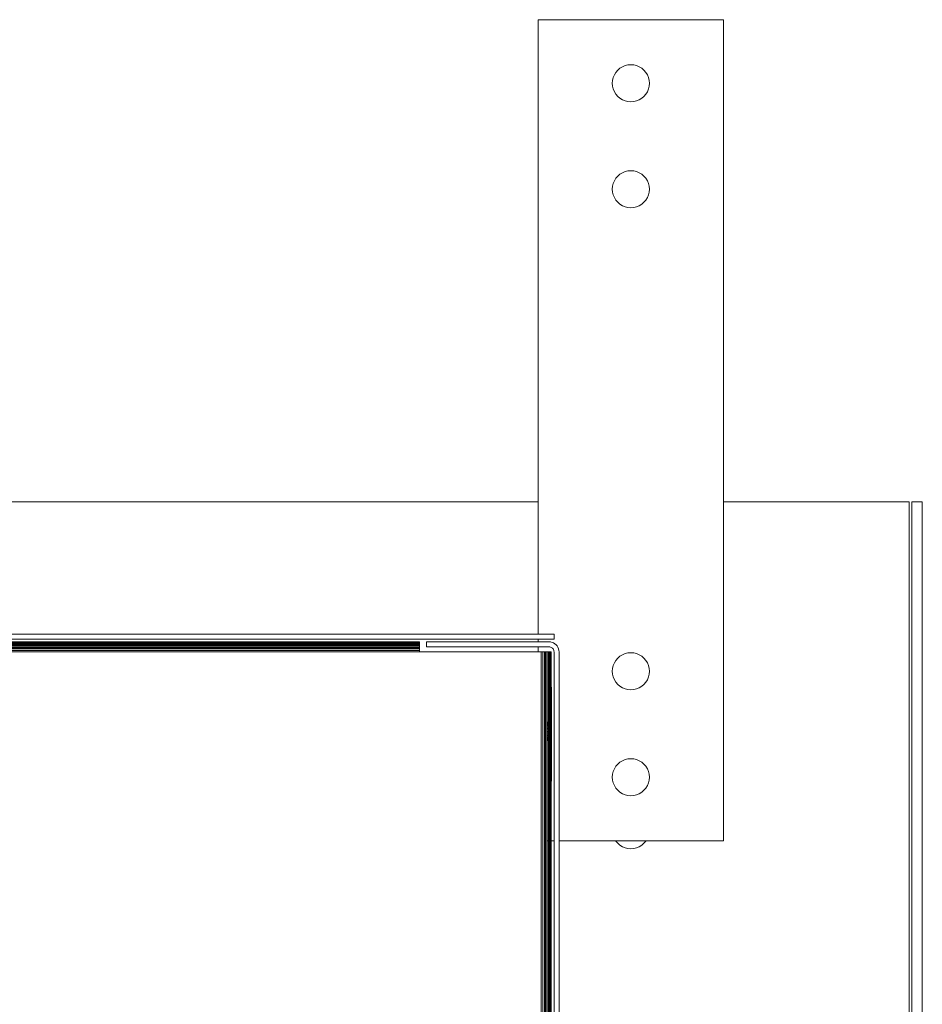
# Model space of a CAD drawing. Units: millimetres. Extents: x 13974 to 30541, y 28841 to 36681.
# Drawn here: x 15425 to 15595, y 33213 to 33399 of the extents above; entities that cross this region are included whole.
import ezdxf

# ---------------------------------------------------------------- set-up
doc = ezdxf.new("R2010")
doc.units = ezdxf.units.MM
doc.layers.add('0_Pen_No__1', color=7, linetype='Continuous', lineweight=13)

msp = doc.modelspace()

# ---------------------------------------------------------------- linework, layer by layer
at = {"layer": '0_Pen_No__1', "linetype": 'Continuous'}
for p, q in [((15557.99, 33398.78), (15522.99, 33398.78)), ((15522.99, 33398.78), (15522.99, 33307.78)), ((15557.99, 33307.78), (15557.99, 33398.78)), ((15537.37, 33388.37), (15537.66, 33388.84)), ((15538.01, 33389.26), (15537.66, 33388.84)), ((15538.01, 33389.26), (15538.43, 33389.61)), ((15538.9, 33389.9), (15538.43, 33389.61)), ((15538.9, 33389.9), (15539.41, 33390.11)), ((15539.41, 33390.11), (15539.94, 33390.24)), ((15540.49, 33390.28), (15539.94, 33390.24)), ((15540.49, 33390.28), (15541.04, 33390.24)), ((15541.57, 33390.11), (15541.04, 33390.24)), ((15541.57, 33390.11), (15542.08, 33389.9)), ((15542.08, 33389.9), (15542.55, 33389.61)), ((15542.96, 33389.26), (15542.55, 33389.61)), ((15542.96, 33389.26), (15543.32, 33388.84)), ((15543.61, 33388.37), (15543.32, 33388.84)), ((15536.99, 33386.78), (15537.03, 33387.33)), ((15537.16, 33387.86), (15537.03, 33387.33)), ((15537.16, 33387.86), (15537.37, 33388.37)), ((15543.61, 33388.37), (15543.82, 33387.86)), ((15543.82, 33387.86), (15543.94, 33387.33)), ((15543.99, 33386.78), (15543.94, 33387.33)), ((15537.03, 33386.24), (15536.99, 33386.78)), ((15537.16, 33385.7), (15537.03, 33386.24)), ((15537.03, 33386.24), (15537.16, 33385.7)), ((15537.37, 33385.19), (15537.16, 33385.7)), ((15537.37, 33385.19), (15537.66, 33384.73)), ((15543.61, 33385.19), (15543.32, 33384.73)), ((15543.82, 33385.7), (15543.61, 33385.19)), ((15543.82, 33385.7), (15543.94, 33386.24)), ((15543.94, 33386.24), (15543.82, 33385.7)), ((15543.99, 33386.78), (15543.94, 33386.24)), ((15538.01, 33384.31), (15537.66, 33384.73)), ((15538.01, 33384.31), (15538.43, 33383.95)), ((15538.9, 33383.66), (15538.43, 33383.95)), ((15539.41, 33383.45), (15538.9, 33383.66)), ((15539.41, 33383.45), (15539.94, 33383.33)), ((15540.49, 33383.28), (15539.94, 33383.33)), ((15540.49, 33383.28), (15541.04, 33383.33)), ((15541.57, 33383.45), (15541.04, 33383.33)), ((15542.08, 33383.66), (15541.57, 33383.45)), ((15542.08, 33383.66), (15542.55, 33383.95)), ((15542.96, 33384.31), (15542.55, 33383.95)), ((15542.96, 33384.31), (15543.32, 33384.73)), ((15539.41, 33370.11), (15539.94, 33370.24)), ((15540.49, 33370.28), (15539.94, 33370.24)), ((15540.49, 33370.28), (15541.04, 33370.24)), ((15541.57, 33370.11), (15541.04, 33370.24)), ((15537.16, 33367.86), (15537.37, 33368.37)), ((15537.37, 33368.37), (15537.66, 33368.84)), ((15538.01, 33369.26), (15537.66, 33368.84)), ((15538.01, 33369.26), (15538.43, 33369.61)), ((15538.9, 33369.9), (15538.43, 33369.61)), ((15538.9, 33369.9), (15539.41, 33370.11)), ((15541.57, 33370.11), (15542.08, 33369.9)), ((15542.08, 33369.9), (15542.55, 33369.61)), ((15542.96, 33369.26), (15542.55, 33369.61)), ((15542.96, 33369.26), (15543.32, 33368.84)), ((15543.61, 33368.37), (15543.32, 33368.84)), ((15543.61, 33368.37), (15543.82, 33367.86)), ((15536.99, 33366.78), (15537.03, 33367.33)), ((15537.03, 33366.24), (15536.99, 33366.78)), ((15537.16, 33367.86), (15537.03, 33367.33)), ((15543.82, 33367.86), (15543.94, 33367.33)), ((15543.99, 33366.78), (15543.94, 33367.33)), ((15543.99, 33366.78), (15543.94, 33366.24)), ((15537.16, 33365.7), (15537.03, 33366.24)), ((15537.16, 33365.7), (15537.37, 33365.19)), ((15537.37, 33365.19), (15537.66, 33364.73)), ((15538.01, 33364.31), (15537.66, 33364.73)), ((15542.96, 33364.31), (15543.32, 33364.73)), ((15543.61, 33365.19), (15543.32, 33364.73)), ((15543.82, 33365.7), (15543.61, 33365.19)), ((15543.82, 33365.7), (15543.94, 33366.24)), ((15538.01, 33364.31), (15538.43, 33363.95)), ((15538.9, 33363.66), (15538.43, 33363.95)), ((15539.41, 33363.45), (15538.9, 33363.66)), ((15539.41, 33363.45), (15539.94, 33363.33)), ((15540.49, 33363.28), (15539.94, 33363.33)), ((15540.49, 33363.28), (15541.04, 33363.33)), ((15541.57, 33363.45), (15541.04, 33363.33)), ((15542.08, 33363.66), (15541.57, 33363.45)), ((15542.08, 33363.66), (15542.55, 33363.95)), ((15542.96, 33364.31), (15542.55, 33363.95)), ((15522.99, 33307.78), (15401.44, 33307.78)), ((15522.99, 33307.78), (15522.99, 33282.78)), ((15592.99, 33307.78), (15557.99, 33307.78)), ((15557.99, 33243.78), (15557.99, 33307.78)), ((15592.99, 33032.28), (15592.99, 33307.78)), ((15593.49, 33031.78), (15593.49, 33307.78)), ((15593.49, 33307.78), (15595.49, 33307.78)), ((15595.49, 33307.78), (15595.49, 33031.78)), ((15423.37, 33282.78), (15522.99, 33282.78)), ((15525.99, 33282.78), (15522.99, 33282.78)), ((15525.99, 33282.78), (15525.99, 33281.83)), ((15401.44, 33281.83), (15522.99, 33281.83)), ((15488.67, 33281.33), (15401.44, 33281.31)), ((15500.59, 33281.24), (15401.44, 33281.24)), ((15500.59, 33281.13), (15401.44, 33281.13)), ((15500.59, 33280.97), (15401.44, 33280.97)), ((15485.19, 33281.33), (15485.19, 33280.97)), ((15485.19, 33281.33), (15485.19, 33280.97)), ((15485.21, 33280.97), (15485.21, 33281.33)), ((15485.21, 33280.97), (15485.21, 33281.33)), ((15485.21, 33280.97), (15485.21, 33281.33)), ((15485.21, 33280.97), (15485.21, 33281.33)), ((15485.27, 33280.97), (15485.27, 33281.33)), ((15485.27, 33280.97), (15485.27, 33281.33)), ((15485.27, 33280.97), (15485.27, 33281.33)), ((15485.27, 33280.97), (15485.27, 33281.33)), ((15485.38, 33280.97), (15485.38, 33281.33)), ((15485.38, 33280.97), (15485.38, 33281.33)), ((15485.38, 33280.97), (15485.38, 33281.33)), ((15485.38, 33280.97), (15485.38, 33281.33)), ((15485.52, 33280.97), (15485.52, 33281.33)), ((15485.52, 33280.97), (15485.52, 33281.33)), ((15485.52, 33280.97), (15485.52, 33281.33)), ((15485.52, 33280.97), (15485.52, 33281.33)), ((15485.7, 33280.97), (15485.7, 33281.33)), ((15485.7, 33280.97), (15485.7, 33281.33)), ((15485.7, 33280.97), (15485.7, 33281.33)), ((15485.7, 33280.97), (15485.7, 33281.33)), ((15485.91, 33280.97), (15485.91, 33281.33)), ((15485.91, 33281.33), (15486.14, 33281.33)), ((15485.91, 33280.97), (15485.91, 33281.33)), ((15485.91, 33280.97), (15485.91, 33281.33)), ((15486.14, 33281.33), (15485.91, 33281.33)), ((15485.91, 33280.97), (15485.91, 33281.33)), ((15486.14, 33280.97), (15486.14, 33281.33)), ((15486.4, 33281.33), (15486.14, 33281.33)), ((15486.14, 33280.97), (15486.14, 33281.33)), ((15486.14, 33280.97), (15486.14, 33281.33)), ((15486.14, 33281.33), (15486.4, 33281.33)), ((15486.14, 33280.97), (15486.14, 33281.33)), ((15486.4, 33280.97), (15486.4, 33281.33)), ((15486.4, 33280.97), (15486.4, 33281.33)), ((15486.4, 33280.97), (15486.4, 33281.33)), ((15486.4, 33280.97), (15486.4, 33281.33)), ((15486.66, 33280.97), (15486.66, 33281.33)), ((15486.66, 33280.97), (15486.66, 33281.33)), ((15486.66, 33280.97), (15486.66, 33281.33)), ((15486.66, 33280.97), (15486.66, 33281.33)), ((15486.94, 33280.97), (15486.94, 33281.33)), ((15486.94, 33280.97), (15486.94, 33281.33)), ((15486.94, 33280.97), (15486.94, 33281.33)), ((15486.94, 33280.97), (15486.94, 33281.33)), ((15487.21, 33280.97), (15487.21, 33281.33)), ((15487.21, 33280.97), (15487.21, 33281.33)), ((15487.21, 33280.97), (15487.21, 33281.33)), ((15487.21, 33280.97), (15487.21, 33281.33)), ((15487.48, 33280.97), (15487.48, 33281.33)), ((15487.48, 33280.97), (15487.48, 33281.33)), ((15487.48, 33280.97), (15487.48, 33281.33)), ((15487.48, 33280.97), (15487.48, 33281.33)), ((15487.73, 33280.97), (15487.73, 33281.33)), ((15487.73, 33280.97), (15487.73, 33281.33)), ((15487.73, 33280.97), (15487.73, 33281.33)), ((15487.73, 33280.97), (15487.73, 33281.33)), ((15487.97, 33280.97), (15487.97, 33281.33)), ((15487.97, 33280.97), (15487.97, 33281.33)), ((15487.97, 33280.97), (15487.97, 33281.33)), ((15487.97, 33280.97), (15487.97, 33281.33)), ((15488.18, 33280.97), (15488.18, 33281.33)), ((15488.18, 33280.97), (15488.18, 33281.33)), ((15488.18, 33281.33), (15488.35, 33281.33)), ((15488.18, 33280.97), (15488.18, 33281.33)), ((15488.35, 33281.33), (15488.18, 33281.33)), ((15488.18, 33280.97), (15488.18, 33281.33)), ((15488.35, 33280.97), (15488.35, 33281.33)), ((15488.35, 33281.33), (15488.5, 33281.33)), ((15488.35, 33280.97), (15488.35, 33281.33)), ((15488.35, 33280.97), (15488.35, 33281.33)), ((15488.5, 33281.33), (15488.35, 33281.33)), ((15488.35, 33280.97), (15488.35, 33281.33)), ((15488.5, 33280.97), (15488.5, 33281.33)), ((15488.5, 33280.97), (15488.5, 33281.33)), ((15488.5, 33280.97), (15488.5, 33281.33)), ((15488.5, 33280.97), (15488.5, 33281.33)), ((15488.6, 33280.97), (15488.6, 33281.33)), ((15488.6, 33280.97), (15488.6, 33281.33)), ((15488.6, 33280.97), (15488.6, 33281.33)), ((15488.6, 33280.97), (15488.6, 33281.33)), ((15488.67, 33281.33), (15500.59, 33281.31)), ((15488.67, 33280.97), (15488.67, 33281.33)), ((15488.67, 33281.33), (15488.67, 33280.97)), ((15488.67, 33280.97), (15488.67, 33281.33)), ((15488.67, 33281.33), (15488.67, 33280.97)), ((15488.69, 33281.33), (15488.69, 33280.97)), ((15488.69, 33281.33), (15488.69, 33280.97)), ((15500.59, 33281.31), (15500.59, 33281.24)), ((15500.59, 33281.24), (15500.59, 33281.13)), ((15500.59, 33281.13), (15500.59, 33280.97)), ((15500.59, 33280.97), (15500.59, 33280.78)), ((15501.94, 33281.33), (15501.94, 33280.38)), ((15522.99, 33281.33), (15501.94, 33281.33)), ((15522.99, 33281.83), (15522.99, 33281.33)), ((15522.99, 33281.83), (15525.99, 33281.83)), ((15525.04, 33281.33), (15522.99, 33281.33)), ((15525.33, 33281.31), (15525.04, 33281.33)), ((15525.33, 33281.31), (15525.62, 33281.24)), ((15525.9, 33281.13), (15525.62, 33281.24)), ((15526.15, 33280.97), (15525.9, 33281.13)), ((15526.15, 33280.97), (15526.38, 33280.78)), ((15500.59, 33279.73), (15198.29, 33279.73)), ((15198.29, 33279.43), (15500.59, 33279.43)), ((15401.44, 33280.78), (15500.59, 33280.78)), ((15500.59, 33280.55), (15401.44, 33280.55)), ((15401.44, 33280.3), (15500.59, 33280.3)), ((15401.44, 33280.2), (15500.59, 33280.2)), ((15401.44, 33280.11), (15500.59, 33280.11)), ((15500.59, 33280.02), (15401.44, 33280.02)), ((15485.19, 33280.78), (15485.19, 33280.55)), ((15485.19, 33280.78), (15485.19, 33280.55)), ((15485.21, 33280.55), (15485.21, 33280.78)), ((15485.21, 33280.55), (15485.21, 33280.78)), ((15485.21, 33280.55), (15485.21, 33280.78)), ((15485.21, 33280.55), (15485.21, 33280.78)), ((15485.27, 33280.55), (15485.27, 33280.78)), ((15485.27, 33280.55), (15485.27, 33280.78)), ((15485.27, 33280.55), (15485.27, 33280.78)), ((15485.27, 33280.55), (15485.27, 33280.78)), ((15485.38, 33280.55), (15485.38, 33280.78)), ((15485.38, 33280.55), (15485.38, 33280.78)), ((15485.38, 33280.55), (15485.38, 33280.78)), ((15485.38, 33280.55), (15485.38, 33280.78)), ((15485.52, 33280.55), (15485.52, 33280.78)), ((15485.52, 33280.55), (15485.52, 33280.78)), ((15485.52, 33280.55), (15485.52, 33280.78)), ((15485.52, 33280.55), (15485.52, 33280.78)), ((15485.7, 33280.55), (15485.7, 33280.78)), ((15485.7, 33280.55), (15485.7, 33280.78)), ((15485.7, 33280.55), (15485.7, 33280.78)), ((15485.7, 33280.55), (15485.7, 33280.78)), ((15485.91, 33280.55), (15485.91, 33280.78)), ((15485.91, 33280.55), (15485.91, 33280.78)), ((15485.91, 33280.55), (15485.91, 33280.78)), ((15485.91, 33280.55), (15485.91, 33280.78)), ((15486.14, 33280.55), (15486.14, 33280.78)), ((15486.14, 33280.55), (15486.14, 33280.78)), ((15486.14, 33280.55), (15486.14, 33280.78)), ((15486.14, 33280.55), (15486.14, 33280.78)), ((15486.4, 33280.55), (15486.4, 33280.78)), ((15486.4, 33280.55), (15486.4, 33280.78)), ((15486.4, 33280.55), (15486.4, 33280.78)), ((15486.4, 33280.55), (15486.4, 33280.78)), ((15486.66, 33280.55), (15486.66, 33280.78)), ((15486.66, 33280.55), (15486.66, 33280.78)), ((15486.66, 33280.55), (15486.66, 33280.78)), ((15486.66, 33280.55), (15486.66, 33280.78)), ((15486.94, 33280.55), (15486.94, 33280.78)), ((15486.94, 33280.55), (15486.94, 33280.78)), ((15486.94, 33280.55), (15486.94, 33280.78)), ((15486.94, 33280.55), (15486.94, 33280.78)), ((15487.21, 33280.55), (15487.21, 33280.78)), ((15487.21, 33280.55), (15487.21, 33280.78)), ((15487.21, 33280.55), (15487.21, 33280.78)), ((15487.21, 33280.55), (15487.21, 33280.78)), ((15487.48, 33280.55), (15487.48, 33280.78)), ((15487.48, 33280.55), (15487.48, 33280.78)), ((15487.48, 33280.55), (15487.48, 33280.78)), ((15487.48, 33280.55), (15487.48, 33280.78)), ((15487.73, 33280.55), (15487.73, 33280.78)), ((15487.73, 33280.55), (15487.73, 33280.78)), ((15487.73, 33280.55), (15487.73, 33280.78)), ((15487.73, 33280.55), (15487.73, 33280.78)), ((15487.97, 33280.55), (15487.97, 33280.78)), ((15487.97, 33280.55), (15487.97, 33280.78)), ((15487.97, 33280.55), (15487.97, 33280.78)), ((15487.97, 33280.55), (15487.97, 33280.78)), ((15488.18, 33280.55), (15488.18, 33280.78)), ((15488.18, 33280.55), (15488.18, 33280.78)), ((15488.18, 33280.55), (15488.18, 33280.78)), ((15488.18, 33280.55), (15488.18, 33280.78)), ((15488.35, 33280.55), (15488.35, 33280.78)), ((15488.35, 33280.55), (15488.35, 33280.78)), ((15488.35, 33280.55), (15488.35, 33280.78)), ((15488.35, 33280.55), (15488.35, 33280.78)), ((15488.5, 33280.55), (15488.5, 33280.78)), ((15488.5, 33280.55), (15488.5, 33280.78)), ((15488.5, 33280.55), (15488.5, 33280.78)), ((15488.5, 33280.55), (15488.5, 33280.78)), ((15488.6, 33280.55), (15488.6, 33280.78)), ((15488.6, 33280.55), (15488.6, 33280.78)), ((15488.6, 33280.55), (15488.6, 33280.78)), ((15488.6, 33280.55), (15488.6, 33280.78)), ((15488.67, 33280.55), (15488.67, 33280.78)), ((15488.67, 33280.78), (15488.67, 33280.55)), ((15488.67, 33280.55), (15488.67, 33280.78)), ((15488.67, 33280.78), (15488.67, 33280.55)), ((15488.69, 33280.78), (15488.69, 33280.55)), ((15488.69, 33280.78), (15488.69, 33280.55)), ((15500.59, 33280.78), (15500.59, 33280.55)), ((15500.59, 33280.55), (15500.59, 33280.3)), ((15500.59, 33280.2), (15500.59, 33280.3)), ((15500.59, 33280.11), (15500.59, 33280.2)), ((15500.59, 33280.11), (15500.59, 33280.02)), ((15500.59, 33280.02), (15500.59, 33279.73)), ((15500.59, 33279.43), (15500.59, 33279.73)), ((15500.59, 33279.43), (15522.99, 33279.43)), ((15522.99, 33280.38), (15501.94, 33280.38)), ((15522.99, 33280.38), (15522.99, 33279.43)), ((15525.04, 33280.38), (15522.99, 33280.38)), ((15522.99, 33279.43), (15523.59, 33279.43)), ((15523.59, 33279.43), (15523.59, 33105.39)), ((15523.88, 33279.43), (15523.59, 33279.43)), ((15523.88, 33105.39), (15523.88, 33279.43)), ((15523.88, 33279.43), (15524.17, 33279.43)), ((15524.17, 33279.43), (15524.26, 33279.43)), ((15524.17, 33279.43), (15524.17, 33243.78)), ((15524.36, 33279.43), (15524.26, 33279.43)), ((15524.26, 33243.78), (15524.26, 33279.43)), ((15524.45, 33279.43), (15524.36, 33279.43)), ((15524.36, 33243.78), (15524.36, 33279.43)), ((15524.45, 33279.43), (15524.45, 33243.78)), ((15524.45, 33279.43), (15524.7, 33279.43)), ((15524.93, 33279.43), (15524.7, 33279.43)), ((15524.7, 33243.78), (15524.7, 33279.43)), ((15525.12, 33279.43), (15524.93, 33279.43)), ((15524.93, 33279.43), (15524.93, 33243.78)), ((15525.04, 33280.38), (15525.19, 33280.37)), ((15525.28, 33279.43), (15525.12, 33279.43)), ((15525.12, 33243.78), (15525.12, 33279.43)), ((15525.33, 33280.34), (15525.19, 33280.37)), ((15525.39, 33279.43), (15525.28, 33279.43)), ((15525.28, 33279.43), (15525.28, 33243.78)), ((15525.33, 33280.34), (15525.47, 33280.28)), ((15525.46, 33279.43), (15525.39, 33279.43)), ((15525.39, 33279.43), (15525.39, 33243.78)), ((15525.49, 33266.16), (15525.46, 33279.43)), ((15525.47, 33280.28), (15525.6, 33280.2)), ((15525.71, 33280.11), (15525.6, 33280.2)), ((15525.71, 33280.11), (15525.81, 33279.99)), ((15525.88, 33279.86), (15525.81, 33279.99)), ((15525.88, 33279.86), (15525.94, 33279.73)), ((15525.94, 33279.73), (15525.98, 33279.58)), ((15525.99, 33279.43), (15525.98, 33279.58)), ((15525.99, 33243.78), (15525.99, 33279.43)), ((15526.57, 33280.55), (15526.38, 33280.78)), ((15526.57, 33280.55), (15526.73, 33280.3)), ((15526.84, 33280.02), (15526.73, 33280.3)), ((15526.91, 33279.73), (15526.84, 33280.02)), ((15526.91, 33279.73), (15526.94, 33279.43)), ((15526.94, 33279.43), (15526.94, 33243.78)), ((15538.9, 33278.9), (15539.41, 33279.11)), ((15539.41, 33279.11), (15539.94, 33279.24)), ((15540.49, 33279.28), (15539.94, 33279.24)), ((15540.49, 33279.28), (15541.04, 33279.24)), ((15541.57, 33279.11), (15541.04, 33279.24)), ((15541.57, 33279.11), (15542.08, 33278.9)), ((15537.16, 33276.86), (15537.37, 33277.37)), ((15537.37, 33277.37), (15537.66, 33277.84)), ((15538.01, 33278.26), (15537.66, 33277.84)), ((15538.01, 33278.26), (15538.43, 33278.61)), ((15538.9, 33278.9), (15538.43, 33278.61)), ((15542.08, 33278.9), (15542.55, 33278.61)), ((15542.96, 33278.26), (15542.55, 33278.61)), ((15542.96, 33278.26), (15543.32, 33277.84)), ((15543.61, 33277.37), (15543.32, 33277.84)), ((15543.82, 33276.86), (15543.61, 33277.37)), ((15536.99, 33275.78), (15537.03, 33276.33)), ((15536.99, 33275.78), (15537.03, 33275.24)), ((15537.16, 33276.86), (15537.03, 33276.33)), ((15543.82, 33276.86), (15543.94, 33276.33)), ((15543.94, 33276.33), (15543.99, 33275.78)), ((15543.99, 33275.78), (15543.94, 33275.24)), ((15537.16, 33274.7), (15537.03, 33275.24)), ((15537.37, 33274.19), (15537.16, 33274.7)), ((15537.37, 33274.19), (15537.66, 33273.73)), ((15538.01, 33273.31), (15537.66, 33273.73)), ((15542.96, 33273.31), (15543.32, 33273.73)), ((15543.61, 33274.19), (15543.32, 33273.73)), ((15543.82, 33274.7), (15543.61, 33274.19)), ((15543.82, 33274.7), (15543.94, 33275.24)), ((15538.01, 33273.31), (15538.43, 33272.95)), ((15538.9, 33272.66), (15538.43, 33272.95)), ((15539.41, 33272.45), (15538.9, 33272.66)), ((15539.41, 33272.45), (15539.94, 33272.33)), ((15540.49, 33272.28), (15539.94, 33272.33)), ((15540.49, 33272.28), (15541.04, 33272.33)), ((15541.57, 33272.45), (15541.04, 33272.33)), ((15542.08, 33272.66), (15541.57, 33272.45)), ((15542.08, 33272.66), (15542.55, 33272.95)), ((15542.96, 33273.31), (15542.55, 33272.95)), ((15524.93, 33266.18), (15524.7, 33266.18)), ((15524.93, 33266.18), (15524.7, 33266.18)), ((15524.7, 33266.16), (15524.93, 33266.16)), ((15524.7, 33266.16), (15524.93, 33266.16)), ((15524.7, 33266.16), (15524.93, 33266.16)), ((15524.7, 33266.16), (15524.93, 33266.16)), ((15524.7, 33266.1), (15524.93, 33266.1)), ((15524.7, 33266.1), (15524.93, 33266.1)), ((15524.7, 33266.1), (15524.93, 33266.1)), ((15524.7, 33266.1), (15524.93, 33266.1)), ((15525.49, 33266.18), (15525.12, 33266.18)), ((15525.49, 33266.18), (15525.12, 33266.18)), ((15525.12, 33266.16), (15525.49, 33266.16)), ((15525.12, 33266.16), (15525.49, 33266.16)), ((15525.12, 33266.16), (15525.49, 33266.16)), ((15525.12, 33266.16), (15525.49, 33266.16)), ((15525.12, 33266.1), (15525.49, 33266.1)), ((15525.12, 33266.1), (15525.49, 33266.1)), ((15525.12, 33266.1), (15525.49, 33266.1)), ((15525.12, 33266.1), (15525.49, 33266.1)), ((15525.46, 33243.78), (15525.49, 33266.16)), ((15524.7, 33265.99), (15524.93, 33265.99)), ((15524.7, 33265.99), (15524.93, 33265.99)), ((15524.7, 33265.99), (15524.93, 33265.99)), ((15524.7, 33265.99), (15524.93, 33265.99)), ((15524.7, 33265.85), (15524.93, 33265.85)), ((15524.7, 33265.85), (15524.93, 33265.85)), ((15524.7, 33265.85), (15524.93, 33265.85)), ((15524.7, 33265.85), (15524.93, 33265.85)), ((15524.7, 33265.67), (15524.93, 33265.67)), ((15524.7, 33265.67), (15524.93, 33265.67)), ((15524.7, 33265.67), (15524.93, 33265.67)), ((15524.7, 33265.67), (15524.93, 33265.67)), ((15524.7, 33265.46), (15524.93, 33265.46)), ((15524.7, 33265.46), (15524.93, 33265.46)), ((15524.7, 33265.46), (15524.93, 33265.46)), ((15524.7, 33265.46), (15524.93, 33265.46)), ((15524.7, 33265.23), (15524.93, 33265.23)), ((15524.7, 33265.23), (15524.93, 33265.23)), ((15524.7, 33265.23), (15524.93, 33265.23)), ((15524.7, 33265.23), (15524.93, 33265.23)), ((15524.7, 33264.97), (15524.93, 33264.97)), ((15524.7, 33264.97), (15524.93, 33264.97)), ((15524.7, 33264.97), (15524.93, 33264.97)), ((15524.7, 33264.97), (15524.93, 33264.97)), ((15524.7, 33264.71), (15524.93, 33264.71)), ((15524.7, 33264.71), (15524.93, 33264.71)), ((15524.7, 33264.71), (15524.93, 33264.71)), ((15524.7, 33264.71), (15524.93, 33264.71)), ((15524.7, 33264.43), (15524.93, 33264.43)), ((15524.7, 33264.43), (15524.93, 33264.43)), ((15524.7, 33264.43), (15524.93, 33264.43)), ((15524.7, 33264.43), (15524.93, 33264.43)), ((15525.12, 33265.99), (15525.49, 33265.99)), ((15525.12, 33265.99), (15525.49, 33265.99)), ((15525.12, 33265.99), (15525.49, 33265.99)), ((15525.12, 33265.99), (15525.49, 33265.99)), ((15525.12, 33265.85), (15525.49, 33265.85)), ((15525.12, 33265.85), (15525.49, 33265.85)), ((15525.12, 33265.85), (15525.49, 33265.85)), ((15525.12, 33265.85), (15525.49, 33265.85)), ((15525.12, 33265.67), (15525.49, 33265.67)), ((15525.12, 33265.67), (15525.49, 33265.67)), ((15525.12, 33265.67), (15525.49, 33265.67)), ((15525.12, 33265.67), (15525.49, 33265.67)), ((15525.12, 33265.46), (15525.49, 33265.46)), ((15525.12, 33265.46), (15525.49, 33265.46)), ((15525.12, 33265.46), (15525.49, 33265.46)), ((15525.12, 33265.46), (15525.49, 33265.46)), ((15525.12, 33265.23), (15525.49, 33265.23)), ((15525.12, 33265.23), (15525.49, 33265.23)), ((15525.12, 33265.23), (15525.49, 33265.23)), ((15525.12, 33265.23), (15525.49, 33265.23)), ((15525.12, 33264.97), (15525.49, 33264.97)), ((15525.12, 33264.97), (15525.49, 33264.97)), ((15525.12, 33264.97), (15525.49, 33264.97)), ((15525.12, 33264.97), (15525.49, 33264.97)), ((15525.12, 33264.71), (15525.49, 33264.71)), ((15525.12, 33264.71), (15525.49, 33264.71)), ((15525.12, 33264.71), (15525.49, 33264.71)), ((15525.12, 33264.71), (15525.49, 33264.71)), ((15525.12, 33264.43), (15525.49, 33264.43)), ((15525.12, 33264.43), (15525.49, 33264.43)), ((15525.12, 33264.43), (15525.49, 33264.43)), ((15525.12, 33264.43), (15525.49, 33264.43)), ((15525.99, 33265.99), (15525.99, 33265.85)), ((15526.94, 33265.85), (15526.94, 33265.99)), ((15524.7, 33264.16), (15524.93, 33264.16)), ((15524.7, 33264.16), (15524.93, 33264.16)), ((15524.7, 33264.16), (15524.93, 33264.16)), ((15524.7, 33264.16), (15524.93, 33264.16)), ((15524.7, 33263.89), (15524.93, 33263.89)), ((15524.7, 33263.89), (15524.93, 33263.89)), ((15524.7, 33263.89), (15524.93, 33263.89)), ((15524.7, 33263.89), (15524.93, 33263.89)), ((15524.7, 33263.64), (15524.93, 33263.64)), ((15524.7, 33263.64), (15524.93, 33263.64)), ((15524.7, 33263.64), (15524.93, 33263.64)), ((15524.7, 33263.64), (15524.93, 33263.64)), ((15524.7, 33263.4), (15524.93, 33263.4)), ((15524.7, 33263.4), (15524.93, 33263.4)), ((15524.7, 33263.4), (15524.93, 33263.4)), ((15524.7, 33263.4), (15524.93, 33263.4)), ((15524.7, 33263.2), (15524.93, 33263.2)), ((15524.7, 33263.2), (15524.93, 33263.2)), ((15524.7, 33263.2), (15524.93, 33263.2)), ((15524.7, 33263.2), (15524.93, 33263.2)), ((15524.7, 33263.02), (15524.93, 33263.02)), ((15524.7, 33263.02), (15524.93, 33263.02)), ((15524.7, 33263.02), (15524.93, 33263.02)), ((15524.7, 33263.02), (15524.93, 33263.02)), ((15524.7, 33262.87), (15524.93, 33262.87)), ((15524.7, 33262.87), (15524.93, 33262.87)), ((15524.7, 33262.87), (15524.93, 33262.87)), ((15524.7, 33262.87), (15524.93, 33262.87)), ((15524.7, 33262.77), (15524.93, 33262.77)), ((15524.7, 33262.77), (15524.93, 33262.77)), ((15524.7, 33262.77), (15524.93, 33262.77)), ((15524.7, 33262.77), (15524.93, 33262.77)), ((15524.7, 33262.7), (15524.93, 33262.7)), ((15524.93, 33262.7), (15524.7, 33262.7)), ((15524.7, 33262.7), (15524.93, 33262.7)), ((15524.93, 33262.7), (15524.7, 33262.7)), ((15524.93, 33262.68), (15524.7, 33262.68)), ((15524.93, 33262.68), (15524.7, 33262.68)), ((15525.12, 33264.16), (15525.49, 33264.16)), ((15525.12, 33264.16), (15525.49, 33264.16)), ((15525.12, 33264.16), (15525.49, 33264.16)), ((15525.12, 33264.16), (15525.49, 33264.16)), ((15525.12, 33263.89), (15525.49, 33263.89)), ((15525.12, 33263.89), (15525.49, 33263.89)), ((15525.12, 33263.89), (15525.49, 33263.89)), ((15525.12, 33263.89), (15525.49, 33263.89)), ((15525.12, 33263.64), (15525.49, 33263.64)), ((15525.12, 33263.64), (15525.49, 33263.64)), ((15525.12, 33263.64), (15525.49, 33263.64)), ((15525.12, 33263.64), (15525.49, 33263.64)), ((15525.12, 33263.4), (15525.49, 33263.4)), ((15525.12, 33263.4), (15525.49, 33263.4)), ((15525.12, 33263.4), (15525.49, 33263.4)), ((15525.12, 33263.4), (15525.49, 33263.4)), ((15525.12, 33263.2), (15525.49, 33263.2)), ((15525.12, 33263.2), (15525.49, 33263.2)), ((15525.12, 33263.2), (15525.49, 33263.2)), ((15525.12, 33263.2), (15525.49, 33263.2)), ((15525.12, 33263.02), (15525.49, 33263.02)), ((15525.12, 33263.02), (15525.49, 33263.02)), ((15525.12, 33263.02), (15525.49, 33263.02)), ((15525.12, 33263.02), (15525.49, 33263.02)), ((15525.12, 33262.87), (15525.49, 33262.87)), ((15525.12, 33262.87), (15525.49, 33262.87)), ((15525.12, 33262.87), (15525.49, 33262.87)), ((15525.12, 33262.87), (15525.49, 33262.87)), ((15525.12, 33262.77), (15525.49, 33262.77)), ((15525.12, 33262.77), (15525.49, 33262.77)), ((15525.12, 33262.77), (15525.49, 33262.77)), ((15525.12, 33262.77), (15525.49, 33262.77)), ((15525.12, 33262.7), (15525.49, 33262.7)), ((15525.49, 33262.7), (15525.12, 33262.7)), ((15525.12, 33262.7), (15525.49, 33262.7)), ((15525.49, 33262.7), (15525.12, 33262.7)), ((15525.49, 33262.68), (15525.12, 33262.68)), ((15525.49, 33262.68), (15525.12, 33262.68)), ((15525.49, 33263.64), (15525.49, 33263.89)), ((15525.49, 33263.89), (15525.49, 33263.64)), ((15525.49, 33263.64), (15525.49, 33263.89)), ((15525.49, 33263.89), (15525.49, 33263.64)), ((15525.99, 33263.89), (15525.99, 33263.64)), ((15526.94, 33263.64), (15526.94, 33263.89)), ((15538.01, 33258.26), (15538.43, 33258.61)), ((15538.9, 33258.9), (15538.43, 33258.61)), ((15538.9, 33258.9), (15539.41, 33259.11)), ((15539.41, 33259.11), (15539.94, 33259.24)), ((15540.49, 33259.28), (15539.94, 33259.24)), ((15540.49, 33259.28), (15541.04, 33259.24)), ((15541.57, 33259.11), (15541.04, 33259.24)), ((15541.57, 33259.11), (15542.08, 33258.9)), ((15542.08, 33258.9), (15542.55, 33258.61)), ((15542.96, 33258.26), (15542.55, 33258.61)), ((15537.03, 33256.33), (15537.16, 33256.86)), ((15537.16, 33256.86), (15537.03, 33256.33)), ((15537.16, 33256.86), (15537.37, 33257.37)), ((15537.37, 33257.37), (15537.66, 33257.84)), ((15538.01, 33258.26), (15537.66, 33257.84)), ((15543.32, 33257.84), (15542.96, 33258.26)), ((15542.96, 33258.26), (15543.32, 33257.84)), ((15543.61, 33257.37), (15543.32, 33257.84)), ((15543.61, 33257.37), (15543.82, 33256.86)), ((15543.82, 33256.86), (15543.94, 33256.33)), ((15543.94, 33256.33), (15543.82, 33256.86)), ((15536.99, 33255.78), (15537.03, 33256.33)), ((15536.99, 33255.78), (15537.03, 33255.24)), ((15537.16, 33254.7), (15537.03, 33255.24)), ((15543.82, 33254.7), (15543.94, 33255.24)), ((15543.94, 33256.33), (15543.99, 33255.78)), ((15543.99, 33255.78), (15543.94, 33255.24)), ((15537.37, 33254.19), (15537.16, 33254.7)), ((15537.37, 33254.19), (15537.66, 33253.73)), ((15538.01, 33253.31), (15537.66, 33253.73)), ((15538.01, 33253.31), (15538.43, 33252.95)), ((15542.96, 33253.31), (15542.55, 33252.95)), ((15542.96, 33253.31), (15543.32, 33253.73)), ((15543.61, 33254.19), (15543.32, 33253.73)), ((15543.82, 33254.7), (15543.61, 33254.19)), ((15538.9, 33252.66), (15538.43, 33252.95)), ((15539.41, 33252.45), (15538.9, 33252.66)), ((15539.41, 33252.45), (15539.94, 33252.33)), ((15540.49, 33252.28), (15539.94, 33252.33)), ((15540.49, 33252.28), (15541.04, 33252.33)), ((15541.57, 33252.45), (15541.04, 33252.33)), ((15542.08, 33252.66), (15541.57, 33252.45)), ((15542.08, 33252.66), (15542.55, 33252.95)), ((15524.17, 33243.78), (15524.17, 33105.39)), ((15524.17, 33243.78), (15524.26, 33243.78)), ((15524.26, 33105.39), (15524.26, 33243.78)), ((15524.26, 33243.78), (15524.36, 33243.78)), ((15524.36, 33243.78), (15524.45, 33243.78)), ((15524.36, 33105.39), (15524.36, 33243.78)), ((15524.45, 33243.78), (15524.45, 33105.39)), ((15524.7, 33243.78), (15524.93, 33243.78)), ((15524.7, 33105.39), (15524.7, 33243.78)), ((15524.93, 33243.78), (15524.93, 33105.39)), ((15525.12, 33105.39), (15525.12, 33243.78)), ((15525.12, 33243.78), (15525.28, 33243.78)), ((15525.28, 33243.78), (15525.28, 33105.39)), ((15525.28, 33243.78), (15525.39, 33243.78)), ((15525.39, 33243.78), (15525.39, 33105.39)), ((15525.39, 33243.78), (15525.46, 33243.78)), ((15525.46, 33243.78), (15525.99, 33243.78)), ((15525.46, 33243.78), (15525.49, 33118.66)), ((15525.99, 33243.78), (15525.99, 33104.97)), ((15526.94, 33243.78), (15537.62, 33243.78)), ((15526.94, 33104.97), (15526.94, 33243.78)), ((15537.62, 33243.78), (15537.66, 33243.73)), ((15537.62, 33243.78), (15543.35, 33243.78)), ((15543.35, 33243.78), (15543.32, 33243.73)), ((15543.35, 33243.78), (15557.99, 33243.78)), ((15538.01, 33243.31), (15537.66, 33243.73)), ((15538.01, 33243.31), (15538.43, 33242.95)), ((15538.9, 33242.66), (15538.43, 33242.95)), ((15538.9, 33242.66), (15539.41, 33242.45)), ((15539.41, 33242.45), (15539.94, 33242.33)), ((15540.49, 33242.28), (15539.94, 33242.33)), ((15540.49, 33242.28), (15541.04, 33242.33)), ((15541.57, 33242.45), (15541.04, 33242.33)), ((15541.57, 33242.45), (15542.08, 33242.66)), ((15542.08, 33242.66), (15542.55, 33242.95)), ((15542.96, 33243.31), (15542.55, 33242.95)), ((15542.96, 33243.31), (15543.32, 33243.73))]:
    msp.add_line(p, q, dxfattribs=at)

doc.saveas('drawing.dxf')
